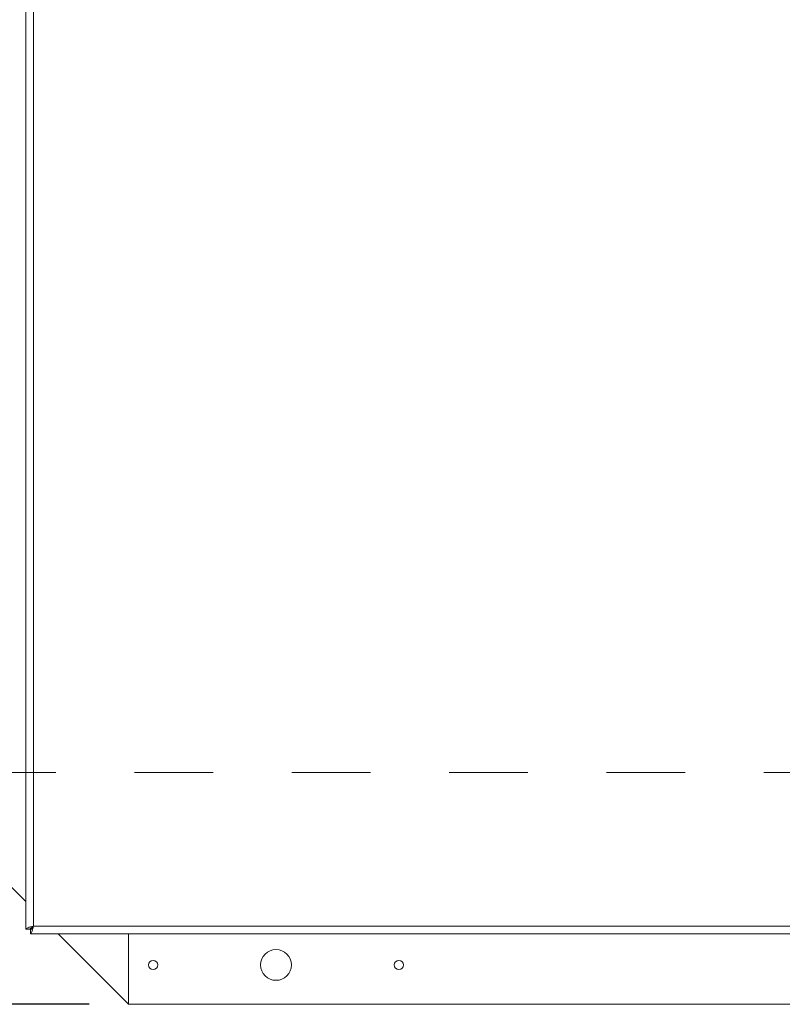
# Model space of a CAD drawing. Units: inches. Extents: x 0.1 to 10.8, y -0.9 to 8.4.
# Drawn here: x 1.3 to 2.2, y 5.2 to 6.5 of the extents above; entities that cross this region are included whole.
import ezdxf

# ---------------------------------------------------------------- set-up
doc = ezdxf.new("R2010")
doc.units = ezdxf.units.IN
doc.header["$MEASUREMENT"] = 0
doc.linetypes.add('HIDDEN', pattern=[0.075, 0.05, -0.025])
doc.layers.add('FORMAT', color=7, linetype='Continuous')
doc.styles.add('SLDTEXTSTYLE2', font='GOTHIC.TTF', dxfattribs={"width": 0.913})
doc.dimstyles.new('SLDDIMSTYLE0', dxfattribs={"dimtxt": 0.083333, "dimasz": 0.13, "dimexe": 0, "dimexo": 0.0625, "dimgap": 0.020833, "dimtad": 0, "dimtih": 1, "dimtoh": 1, "dimlfac": 16, "dimrnd": 1e-09, "dimzin": 12, "dimdsep": 46, "dimtxsty": 'SLDTEXTSTYLE2', "dimsah": 1, "dimcen": 0.09, "dimadec": 0, "dimazin": 3, "dimtfac": 1, "dimtofl": 0, "dimtmove": 0, "dimatfit": 3, "dimfxl": 0, "dimfrac": 2, "dimtolj": 1, "dimtzin": 12, "dimarcsym": 0})
doc.dimstyles.new('SLDDIMSTYLE2', dxfattribs={"dimtxt": 0.083333, "dimasz": 0.13, "dimexe": 0, "dimexo": 0.0625, "dimgap": 0.020833, "dimtad": 0, "dimlfac": 16, "dimrnd": 1e-09, "dimzin": 4, "dimdsep": 46, "dimtxsty": 'SLDTEXTSTYLE2', "dimsah": 1, "dimcen": 0.09, "dimadec": 0, "dimazin": 1, "dimtfac": 1, "dimtofl": 0, "dimtmove": 0, "dimatfit": 3, "dimfxl": 0, "dimfrac": 2, "dimtolj": 1, "dimtzin": 12, "dimarcsym": 0})

# ---------------------------------------------------------------- blocks, each defined once
blk = doc.blocks.new('*D21')
at = {"layer": 'FORMAT', "color": 8}
for p, q in [((1.1763, 7.3776), (1.1763, 7.8322)), ((3.0795, 6.0919), (3.0795, 7.8322)), ((1.1763, 7.7072), (1.8356, 7.7072)), ((3.0795, 7.7072), (2.2146, 7.7072))]:
    blk.add_line(p, q, dxfattribs=at)
for points in [[(1.1763, 7.7072), (1.3063, 7.6872), (1.3063, 7.7272)], [(3.0795, 7.7072), (2.9495, 7.7272), (2.9495, 7.6872)]]:
    blk.add_solid(points, dxfattribs=at)
at = {"layer": 'FORMAT', "color": 8, "attachment_point": 1, "style": 'SLDTEXTSTYLE2'}
for s, insert, char_height in [('30.45', (1.8356, 7.7474, 0.0002), 0.08333), ('"', (2.1802, 7.7474, 0.0002), 0.0833)]:
    blk.add_mtext(s, dxfattribs=dict(at, insert=insert, char_height=char_height))
blk = doc.blocks.new('*D23')
at = {"layer": 'FORMAT', "color": 8}
for p, q in [((1.342, 7.5432), (0.6526, 7.5432)), ((0.7776, 7.5432), (0.7776, 6.6083)), ((0.7776, 5.237), (0.7776, 6.1719)), ((1.342, 5.237), (0.6526, 5.237))]:
    blk.add_line(p, q, dxfattribs=at)
for points in [[(0.7776, 7.5432), (0.7576, 7.4132), (0.7976, 7.4132)], [(0.7776, 5.237), (0.7976, 5.367), (0.7576, 5.367)]]:
    blk.add_solid(points, dxfattribs=at)
at = {"layer": 'FORMAT', "color": 8, "attachment_point": 1, "rotation": 90, "style": 'SLDTEXTSTYLE2'}
for s, insert, char_height in [('"', (0.7374, 6.5114), 0.0833), ('36.90', (0.7374, 6.2344), 0.08333)]:
    blk.add_mtext(s, dxfattribs=dict(at, insert=insert, char_height=char_height))

msp = doc.modelspace()

# ---------------------------------------------------------------- linework, layer by layer
at = {"color": 7, "linetype": 'Continuous', "lineweight": 15}
for p, q in [((1.26135, 7.4566), (1.26135, 5.33248)), ((1.2711, 7.45291), (1.2711, 5.33616)), ((1.17635, 5.45259), (1.26135, 5.36759)), ((1.26697, 5.33248), (1.26135, 5.33248)), ((1.26741, 5.33204), (1.26741, 5.32641)), ((1.2711, 5.33616), (4.88785, 5.33616)), ((4.89153, 5.32641), (1.26741, 5.32641)), ((1.30252, 5.32641), (1.39197, 5.23696)), ((1.39197, 5.32641), (1.39197, 5.23696)), ((1.39197, 5.23696), (4.76697, 5.23696))]:
    msp.add_line(p, q, dxfattribs=at)
at = {"color": 7, "linetype": 'HIDDEN', "lineweight": 0}
msp.add_line((0.99956, 5.53146), (5.13795, 5.53146), dxfattribs=at)
at = {"color": 7, "linetype": 'Continuous', "lineweight": 15}
for centre, radius in [((1.57947, 5.28696), 0.01953), ((1.42322, 5.28696), 0.00587), ((1.73572, 5.28696), 0.00587)]:
    msp.add_circle(centre, radius, dxfattribs=at)
for points, knots in [([(1.26135, 5.33248), (1.26149, 5.33279), (1.26179, 5.3334), (1.26404, 5.33432), (1.26726, 5.33524), (1.26982, 5.33586), (1.2711, 5.33616)], [0, 0, 0, 0, 0.2499991, 0.5000008, 0.75, 1, 1, 1, 1]), ([(1.26697, 5.33248), (1.26703, 5.33279), (1.26716, 5.3334), (1.26811, 5.33432), (1.26948, 5.33524), (1.27056, 5.33586), (1.2711, 5.33616)], [0, 0, 0, 0, 0.2500003, 0.499994, 0.7499997, 1, 1, 1, 1]), ([(1.2711, 5.33616), (1.27087, 5.33522), (1.27037, 5.33316), (1.2696, 5.33025), (1.26879, 5.32789), (1.26806, 5.32661), (1.2676, 5.32647), (1.26741, 5.32641)], [0, 0, 0, 0, 0.1844472, 0.4052322, 0.6260268, 0.8468284, 1, 1, 1, 1]), ([(1.2711, 5.33616), (1.27075, 5.33555), (1.2701, 5.3344), (1.26914, 5.33304), (1.26826, 5.33219), (1.26769, 5.33209), (1.26741, 5.33204)], [0, 0, 0, 0, 0.2833949, 0.5308353, 0.778197, 1, 1, 1, 1])]:
    msp.add_open_spline(points, degree=3, knots=knots, dxfattribs=at)

# ---------------------------------------------------------------- dimensions: what is measured, and where the dimension line sits
at = {"layer": 'FORMAT', "color": 8}
for base, p1, p2, angle, dimstyle, picture, middle in [((1.17635, 7.7072), (3.07947, 6.04185), (1.17635, 7.32759), 0, 'SLDDIMSTYLE0', '*D21', (2.02506, 7.7072)), ((0.77764, 7.54321), (1.39197, 5.23696), (1.39197, 7.54321), 90, 'SLDDIMSTYLE2', '*D23', (0.77764, 6.39009))]:
    dim = msp.add_linear_dim(base=base, p1=p1, p2=p2, angle=angle, text='<>"', dimstyle=dimstyle, dxfattribs=at)
    dim.commit()
    dim.dimension.update_dxf_attribs({"geometry": picture, "text_midpoint": middle, "dimtype": 160})

doc.saveas('drawing.dxf')
